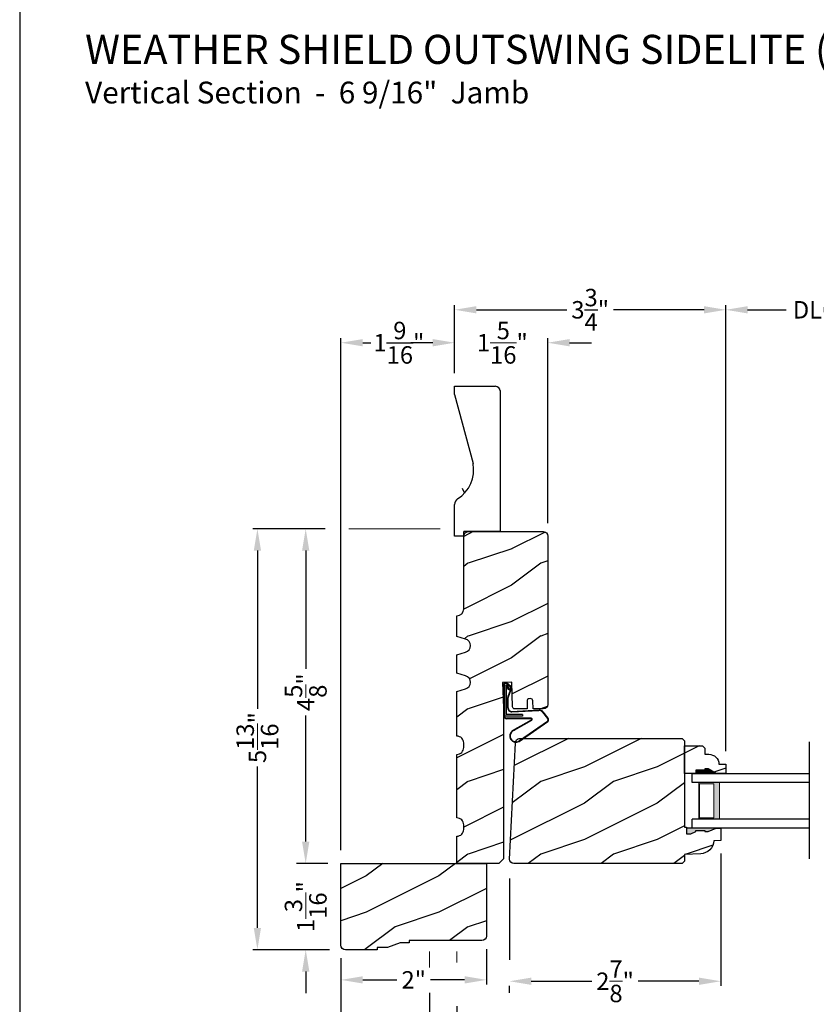
# Model space of a CAD drawing. Extents: x 0 to 68, y 0 to 44.
# Drawn here: x 34 to 45, y 6.8 to 20.4 of the extents above; entities that cross this region are included whole.
import ezdxf

# ---------------------------------------------------------------- set-up
doc = ezdxf.new("R2010")
doc.units = 0
doc.header["$LTSCALE"] = 2
doc.header["$MEASUREMENT"] = 0
doc.header["$PDMODE"] = 3
doc.layers.get('0').update_dxf_attribs({"linetype": 'CONTINUOUS'})
doc.layers.get('DEFPOINTS').update_dxf_attribs({"color": 3, "linetype": 'CONTINUOUS'})
doc.layers.add('Dim', color=7, linetype='CONTINUOUS')
doc.styles.add('Arial', font='arial.ttf')
doc.styles.get("Standard").update_dxf_attribs({"font": 'arial.ttf'})
doc.dimstyles.get("Standard").update_dxf_attribs({"dimtxt": 0.24, "dimasz": 0.3, "dimexe": 0.0625, "dimexo": 0.18, "dimgap": 0.09, "dimtad": 0, "dimdec": 4, "dimzin": 0, "dimdsep": 46, "dimlunit": 4, "dimtxsty": 'Standard', "dimcen": 0, "dimadec": 5, "dimazin": 0, "dimtfac": 1, "dimtdec": 4, "dimtofl": 0, "dimtmove": 0, "dimatfit": 3, "dimfxl": 1, "dimtolj": 1, "dimtzin": 0, "dimarcsym": 0})
pattern_1 = [(216.8699, (-280.83857, 360.8734), (2.99999992, 2.00000012), [0.5, -4.5]), (206.5651, (-280.23857, 360.5734), (-0.99999916, -1.0000013), [1.118034, -1.118034]), (198.4349, (-280.23857, 360.0734), (-2.00000043, -0.9999984), [0.632456, -2.529822])]

# ---------------------------------------------------------------- blocks, each defined once
blk = doc.blocks.new('*D348')
at = {"layer": 'DEFPOINTS', "color": 0, "transparency": 16777216}
for p in [(43.638, 9.063), (40.732, 7.145), (43.638, 7.126)]:
    blk.add_point(p, dxfattribs=at)
at = {"layer": 'Dim', "color": 0, "lineweight": -2, "transparency": 16777216}
for p, q in [((43.638, 8.883), (43.638, 7.063)), ((40.732, 6.965), (40.732, 7.063))]:
    blk.add_line(p, q, dxfattribs=at)
at = {"layer": 'Dim', "color": 0, "transparency": 16777216}
for p, q in [((41.032, 7.126), (41.868, 7.126)), ((43.338, 7.126), (42.502, 7.126))]:
    blk.add_line(p, q, dxfattribs=at)
for points in [[(41.032, 7.176), (41.032, 7.076), (40.732, 7.126)], [(43.338, 7.176), (43.338, 7.076), (43.638, 7.126)]]:
    blk.add_solid(points, dxfattribs=at)
at = {"layer": 'Dim', "color": 0, "lineweight": 18, "transparency": 16777216, "insert": (42.185, 7.126), "char_height": 0.24, "attachment_point": 5}
blk.add_mtext('\\A1;2{\\H1x;\\S7/8;}"', dxfattribs=at)
blk = doc.blocks.new('*D349')
at = {"layer": 'DEFPOINTS', "color": 0, "transparency": 16777216}
for p in [(39.979, 15.909), (39.979, 15.31), (41.26, 13.248)]:
    blk.add_point(p, dxfattribs=at)
at = {"layer": 'Dim', "color": 0, "transparency": 16777216}
for p, q in [((39.679, 15.909), (39.379, 15.909)), ((41.56, 15.909), (41.86, 15.909))]:
    blk.add_line(p, q, dxfattribs=at)
at = {"layer": 'Dim', "color": 0, "lineweight": -2, "transparency": 16777216}
for p, q in [((39.979, 15.49), (39.979, 15.972)), ((41.26, 13.428), (41.26, 15.972))]:
    blk.add_line(p, q, dxfattribs=at)
at = {"layer": 'Dim', "color": 0, "transparency": 16777216}
for points in [[(39.679, 15.959), (39.679, 15.859), (39.979, 15.909)], [(41.56, 15.959), (41.56, 15.859), (41.26, 15.909)]]:
    blk.add_solid(points, dxfattribs=at)
at = {"layer": 'Dim', "color": 0, "lineweight": 18, "transparency": 16777216, "insert": (40.635, 15.909), "char_height": 0.24, "attachment_point": 5}
blk.add_mtext('\\A1;1{\\H1x;\\S5/16;}"', dxfattribs=at)
blk = doc.blocks.new('*D350')
at = {"layer": 'DEFPOINTS', "color": 0, "transparency": 16777216}
for p in [(38.416, 15.909), (39.979, 15.31), (38.416, 8.747)]:
    blk.add_point(p, dxfattribs=at)
at = {"layer": 'Dim', "color": 0, "lineweight": -2, "transparency": 16777216}
for p, q in [((38.416, 8.927), (38.416, 15.972)), ((38.716, 15.909), (38.828, 15.909)), ((39.679, 15.909), (39.599, 15.909)), ((39.979, 15.49), (39.979, 15.972))]:
    blk.add_line(p, q, dxfattribs=at)
at = {"layer": 'Dim', "color": 0, "transparency": 16777216}
for points in [[(38.716, 15.959), (38.716, 15.859), (38.416, 15.909)], [(39.679, 15.959), (39.679, 15.859), (39.979, 15.909)]]:
    blk.add_solid(points, dxfattribs=at)
at = {"layer": 'Dim', "color": 0, "transparency": 16777216, "insert": (39.213, 15.909), "char_height": 0.24, "attachment_point": 5}
blk.add_mtext('\\A1;1{\\H1x;\\S9/16;}"', dxfattribs=at)
blk = doc.blocks.new('*D351')
at = {"layer": 'DEFPOINTS', "color": 0, "transparency": 16777216}
for p in [(38.417, 8.747), (37.932, 7.56), (38.44, 7.56)]:
    blk.add_point(p, dxfattribs=at)
at = {"layer": 'Dim', "color": 0, "transparency": 16777216}
for p, q in [((37.932, 9.047), (37.932, 9.347)), ((37.932, 7.26), (37.932, 6.96))]:
    blk.add_line(p, q, dxfattribs=at)
at = {"layer": 'Dim', "color": 0, "lineweight": -2, "transparency": 16777216}
for p, q in [((38.237, 8.747), (37.807, 8.747)), ((38.26, 7.56), (37.807, 7.56))]:
    blk.add_line(p, q, dxfattribs=at)
at = {"layer": 'Dim', "color": 0, "transparency": 16777216}
for points in [[(37.882, 9.047), (37.982, 9.047), (37.932, 8.747)], [(37.882, 7.26), (37.982, 7.26), (37.932, 7.56)]]:
    blk.add_solid(points, dxfattribs=at)
at = {"layer": 'Dim', "color": 0, "lineweight": 18, "transparency": 16777216, "insert": (37.932, 8.153), "char_height": 0.24, "attachment_point": 5, "rotation": 90}
blk.add_mtext('\\A1;1{\\H1x;\\S3/16;}"', dxfattribs=at)
blk = doc.blocks.new('*D352')
at = {"layer": 'DEFPOINTS', "color": 0, "transparency": 16777216}
for p in [(37.932, 13.35), (38.38, 13.35), (38.417, 8.747)]:
    blk.add_point(p, dxfattribs=at)
at = {"layer": 'Dim', "color": 0, "lineweight": -2, "transparency": 16777216}
for p, q in [((38.2, 13.35), (37.869, 13.35)), ((38.237, 8.747), (37.869, 8.747))]:
    blk.add_line(p, q, dxfattribs=at)
at = {"layer": 'Dim', "color": 0, "transparency": 16777216}
for p, q in [((37.932, 13.05), (37.932, 11.423)), ((37.932, 9.047), (37.932, 10.782))]:
    blk.add_line(p, q, dxfattribs=at)
for points in [[(37.882, 13.05), (37.982, 13.05), (37.932, 13.35)], [(37.882, 9.047), (37.982, 9.047), (37.932, 8.747)]]:
    blk.add_solid(points, dxfattribs=at)
at = {"layer": 'Dim', "color": 0, "lineweight": 18, "transparency": 16777216, "insert": (37.932, 11.102), "char_height": 0.24, "attachment_point": 5, "rotation": 90}
blk.add_mtext('\\A1;4{\\H1x;\\S5/8;}"', dxfattribs=at)
blk = doc.blocks.new('*D353')
at = {"layer": 'DEFPOINTS', "color": 0, "transparency": 16777216}
for p in [(38.38, 13.35), (37.268, 7.56), (38.44, 7.56)]:
    blk.add_point(p, dxfattribs=at)
at = {"layer": 'Dim', "color": 0, "lineweight": -2, "transparency": 16777216}
for p, q in [((38.2, 13.35), (37.206, 13.35)), ((38.26, 7.56), (37.206, 7.56))]:
    blk.add_line(p, q, dxfattribs=at)
at = {"layer": 'Dim', "color": 0, "transparency": 16777216}
for p, q in [((37.268, 13.05), (37.268, 10.874)), ((37.268, 7.86), (37.268, 10.081))]:
    blk.add_line(p, q, dxfattribs=at)
for points in [[(37.218, 13.05), (37.318, 13.05), (37.268, 13.35)], [(37.218, 7.86), (37.318, 7.86), (37.268, 7.56)]]:
    blk.add_solid(points, dxfattribs=at)
at = {"layer": 'Dim', "color": 0, "lineweight": 18, "transparency": 16777216, "insert": (37.268, 10.477), "char_height": 0.24, "attachment_point": 5, "rotation": 90}
blk.add_mtext('\\A1;5{\\H1x;\\S13/16;}"', dxfattribs=at)
blk = doc.blocks.new('*D354')
at = {"layer": 'DEFPOINTS', "color": 0, "transparency": 16777216}
for p in [(49.919, 7.632), (40.011, 6.965), (49.919, 6.339)]:
    blk.add_point(p, dxfattribs=at)
at = {"layer": 'Dim', "color": 0, "lineweight": -2, "transparency": 16777216}
for p, q in [((49.919, 7.452), (49.919, 6.277)), ((40.011, 6.785), (40.011, 6.277))]:
    blk.add_line(p, q, dxfattribs=at)
at = {"layer": 'Dim', "color": 0, "transparency": 16777216}
for p, q in [((40.311, 6.339), (43.85, 6.339)), ((49.619, 6.339), (46.08, 6.339))]:
    blk.add_line(p, q, dxfattribs=at)
for points in [[(40.311, 6.389), (40.311, 6.289), (40.011, 6.339)], [(49.619, 6.389), (49.619, 6.289), (49.919, 6.339)]]:
    blk.add_solid(points, dxfattribs=at)
at = {"layer": 'Dim', "color": 0, "lineweight": 18, "transparency": 16777216, "insert": (44.965, 6.339), "char_height": 0.24, "attachment_point": 5}
blk.add_mtext('\\A1;JAMB WIDTH', dxfattribs=at)
blk = doc.blocks.new('*D355')
at = {"layer": 'DEFPOINTS', "color": 0, "transparency": 16777216}
for p in [(50.294, 7.632), (39.636, 7.145), (50.294, 5.66)]:
    blk.add_point(p, dxfattribs=at)
at = {"layer": 'Dim', "color": 0, "lineweight": -2, "transparency": 16777216}
for p, q in [((50.294, 7.452), (50.294, 5.597)), ((39.636, 6.965), (39.636, 5.597))]:
    blk.add_line(p, q, dxfattribs=at)
at = {"layer": 'Dim', "color": 0, "transparency": 16777216}
for p, q in [((39.936, 5.66), (42.862, 5.66)), ((49.994, 5.66), (47.068, 5.66))]:
    blk.add_line(p, q, dxfattribs=at)
for points in [[(39.936, 5.71), (39.936, 5.61), (39.636, 5.66)], [(49.994, 5.71), (49.994, 5.61), (50.294, 5.66)]]:
    blk.add_solid(points, dxfattribs=at)
at = {"layer": 'Dim', "color": 0, "lineweight": 18, "transparency": 16777216, "insert": (44.965, 5.66), "char_height": 0.24, "attachment_point": 5}
blk.add_mtext('\\A1;ROUGH OPENING WIDTH', dxfattribs=at)
blk = doc.blocks.new('*D379')
at = {"layer": 'DEFPOINTS', "color": 0, "transparency": 16777216}
for p in [(39.636, 7.145), (40.011, 6.965), (39.636, 6.339)]:
    blk.add_point(p, dxfattribs=at)
at = {"layer": 'Dim', "color": 0, "lineweight": -2, "transparency": 16777216}
for p, q in [((39.636, 6.965), (39.636, 6.277)), ((40.011, 6.785), (40.011, 6.277))]:
    blk.add_line(p, q, dxfattribs=at)
at = {"layer": 'Dim', "color": 0, "transparency": 16777216}
for p, q in [((39.336, 6.339), (39.036, 6.339)), ((40.311, 6.339), (40.611, 6.339))]:
    blk.add_line(p, q, dxfattribs=at)
for points in [[(39.336, 6.389), (39.336, 6.289), (39.636, 6.339)], [(40.311, 6.389), (40.311, 6.289), (40.011, 6.339)]]:
    blk.add_solid(points, dxfattribs=at)
at = {"layer": 'Dim', "color": 0, "lineweight": 18, "transparency": 16777216, "insert": (39.823, 6.339), "char_height": 0.24, "attachment_point": 5}
blk.add_mtext('\\A1;{\\H1x;\\S3/8;}"', dxfattribs=at)
blk = doc.blocks.new('*D357')
at = {"layer": 'DEFPOINTS', "color": 0, "transparency": 16777216}
for p in [(40.416, 7.748), (38.417, 7.623), (40.416, 7.145)]:
    blk.add_point(p, dxfattribs=at)
at = {"layer": 'Dim', "color": 0, "lineweight": -2, "transparency": 16777216}
for p, q in [((40.416, 7.568), (40.416, 7.083)), ((38.417, 7.443), (38.417, 7.083))]:
    blk.add_line(p, q, dxfattribs=at)
at = {"layer": 'Dim', "color": 0, "transparency": 16777216}
for p, q in [((38.717, 7.145), (39.187, 7.145)), ((40.116, 7.145), (39.647, 7.145))]:
    blk.add_line(p, q, dxfattribs=at)
for points in [[(38.717, 7.195), (38.717, 7.095), (38.417, 7.145)], [(40.116, 7.195), (40.116, 7.095), (40.416, 7.145)]]:
    blk.add_solid(points, dxfattribs=at)
at = {"layer": 'Dim', "color": 0, "lineweight": 18, "transparency": 16777216, "insert": (39.417, 7.145), "char_height": 0.24, "attachment_point": 5}
blk.add_mtext('\\A1;2"', dxfattribs=at)
blk = doc.blocks.new('*D381')
at = {"layer": 'DEFPOINTS', "color": 0, "transparency": 16777216}
for p in [(46.196, 16.362), (43.708, 10.112), (46.196, 10.112)]:
    blk.add_point(p, dxfattribs=at)
at = {"layer": 'Dim', "color": 0, "lineweight": -2, "transparency": 16777216}
for p, q in [((43.708, 13.67), (43.708, 16.424)), ((46.196, 10.292), (46.196, 16.424)), ((43.708, 10.292), (43.708, 12.2))]:
    blk.add_line(p, q, dxfattribs=at)
at = {"layer": 'Dim', "color": 0, "transparency": 16777216}
for p, q in [((44.008, 16.362), (44.538, 16.362)), ((45.896, 16.362), (45.366, 16.362))]:
    blk.add_line(p, q, dxfattribs=at)
for points in [[(44.008, 16.412), (44.008, 16.312), (43.708, 16.362)], [(45.896, 16.412), (45.896, 16.312), (46.196, 16.362)]]:
    blk.add_solid(points, dxfattribs=at)
at = {"layer": 'Dim', "color": 0, "lineweight": 18, "transparency": 16777216, "insert": (44.952, 16.362), "char_height": 0.24, "attachment_point": 5}
blk.add_mtext('\\A1;DLO', dxfattribs=at)
blk = doc.blocks.new('*D382')
at = {"layer": 'DEFPOINTS', "color": 0, "transparency": 16777216}
for p in [(38.417, 7.623), (51.513, 7.623), (51.513, 4.838)]:
    blk.add_point(p, dxfattribs=at)
at = {"layer": 'Dim', "color": 0, "lineweight": -2, "transparency": 16777216}
for p, q in [((38.417, 7.443), (38.417, 4.775)), ((51.513, 7.443), (51.513, 4.775))]:
    blk.add_line(p, q, dxfattribs=at)
at = {"layer": 'Dim', "color": 0, "transparency": 16777216}
for p, q in [((38.717, 4.838), (43.915, 4.838)), ((51.213, 4.838), (46.015, 4.838))]:
    blk.add_line(p, q, dxfattribs=at)
for points in [[(38.717, 4.888), (38.717, 4.788), (38.417, 4.838)], [(51.213, 4.888), (51.213, 4.788), (51.513, 4.838)]]:
    blk.add_solid(points, dxfattribs=at)
at = {"layer": 'Dim', "color": 0, "lineweight": 18, "transparency": 16777216, "insert": (44.965, 4.838), "char_height": 0.24, "attachment_point": 5}
blk.add_mtext('\\A1;UNIT WIDTH', dxfattribs=at)
blk = doc.blocks.new('*D383')
at = {"layer": 'DEFPOINTS', "color": 0, "transparency": 16777216}
for p in [(38.417, 7.623), (39.636, 7.145), (38.417, 5.66)]:
    blk.add_point(p, dxfattribs=at)
at = {"layer": 'Dim', "color": 0, "lineweight": -2, "transparency": 16777216}
for p, q in [((38.417, 7.443), (38.417, 5.597)), ((39.636, 6.965), (39.636, 5.597)), ((38.717, 5.66), (38.719, 5.66)), ((39.336, 5.66), (39.334, 5.66))]:
    blk.add_line(p, q, dxfattribs=at)
at = {"layer": 'Dim', "color": 0, "transparency": 16777216}
for points in [[(38.717, 5.71), (38.717, 5.61), (38.417, 5.66)], [(39.336, 5.71), (39.336, 5.61), (39.636, 5.66)]]:
    blk.add_solid(points, dxfattribs=at)
at = {"layer": 'Dim', "color": 0, "transparency": 16777216, "insert": (39.026, 5.66), "char_height": 0.24, "attachment_point": 5}
blk.add_mtext('\\A1;1{\\H1x;\\S1/4;}"', dxfattribs=at)
blk = doc.blocks.new('A$C1DEE38EF')
at = {"linetype": 'Continuous'}
for p, q in [((0.098, 0.758), (0.034, 0.816)), ((0.102, 0.765), (0.037, 0.822)), ((0.008, 0.804), (0.008, 0.665)), ((0.015, 0.808), (0.015, 0.358)), ((0.032, 0.808), (0.03, 0.808)), ((0.04, 0.783), (0.04, 0.383)), ((0.074, 0.717), (0.04, 0.783)), ((0.046, 0.803), (0.084, 0.728)), ((0.102, 0.739), (0.071, 0.649)), ((0.084, 0.728), (0.074, 0.717)), ((0.108, 0.735), (0.077, 0.645)), ((0, 0.655), (0.008, 0.665)), ((0, 0.655), (0, 0.532)), ((0.008, 0.65), (0.015, 0.66)), ((0.008, 0.651), (0.015, 0.651)), ((0.008, 0.651), (0.008, 0.364)), ((0.061, 0.472), (0.061, 0.617)), ((0.068, 0.472), (0.068, 0.617)), ((0, 0.532), (0.008, 0.532)), ((0.117, 0.425), (0.491, 0.444)), ((0.118, 0.418), (0.488, 0.437)), ((0.54, 0.413), (0.608, 0.327)), ((0.543, 0.42), (0.613, 0.331)), ((0.265, 0.358), (0.015, 0.358)), ((0.265, 0.383), (0.04, 0.383)), ((0.383, 0.331), (0.048, 0.331)), ((0.383, 0.324), (0.048, 0.324)), ((0.126, 0.16), (0.387, 0.309)), ((0.15, 0.164), (0.393, 0.303)), ((0.219, 0.012), (0.613, 0.284)), ((0.224, 0.024), (0.608, 0.29)), ((0.265, 0.383), (0.265, 0.358))]:
    blk.add_line(p, q, dxfattribs=at)
for centre, radius, start, end in [((0.028, 0.804), 0.02, 60.2549, 180.0008), ((0.028, 0.804), 0.013, 60.2549, 162.9254), ((0.03, 0.793), 0.015, 90, 180), ((0.032, 0.788), 0.02, 45.0003, 90.0003), ((0.092, 0.747), 0.013, 323.4579, 60.2549), ((0.092, 0.747), 0.02, 323.4579, 60.2549), ((0.115, 0.617), 0.0545, 143.4579, 180), ((0.115, 0.617), 0.0475, 143.4579, 180), ((0.115, 0.472), 0.0545, 180, 273.1403), ((0.115, 0.472), 0.0475, 180, 272.9999), ((0.491, 0.374), 0.0625, 38.0924, 92.9293), ((0.494, 0.382), 0.0625, 38.0859, 92.9293), ((0.048, 0.364), 0.04, 180, 270), ((0.048, 0.364), 0.033, 180, 270), ((0.383, 0.316), 0.0153, 306.5262, 90.7496), ((0.383, 0.316), 0.008, 299.7186, 90), ((0.591, 0.308), 0.025, 312.3798, 48.1374), ((0.591, 0.308), 0.032, 312.3798, 48.1374), ((0.175, 0.087), 0.0875, 123.7852, 300.2229), ((0.175, 0.087), 0.0805, 108.4153, 307.4992)]:
    blk.add_arc(centre, radius, start, end, dxfattribs=at)
blk = doc.blocks.new('*D358')
at = {"layer": 'DEFPOINTS', "color": 0, "transparency": 16777216}
for p in [(39.979, 16.362), (39.979, 15.31), (43.708, 10.112)]:
    blk.add_point(p, dxfattribs=at)
at = {"layer": 'Dim', "color": 0, "lineweight": -2, "transparency": 16777216}
for p, q in [((39.979, 15.49), (39.979, 16.424)), ((43.708, 10.292), (43.708, 16.424)), ((40.279, 16.362), (41.524, 16.362)), ((43.408, 16.362), (42.162, 16.362))]:
    blk.add_line(p, q, dxfattribs=at)
at = {"layer": 'Dim', "color": 0, "transparency": 16777216}
for points in [[(40.279, 16.412), (40.279, 16.312), (39.979, 16.362)], [(43.408, 16.412), (43.408, 16.312), (43.708, 16.362)]]:
    blk.add_solid(points, dxfattribs=at)
at = {"layer": 'Dim', "color": 0, "transparency": 16777216, "insert": (41.843, 16.362), "char_height": 0.24, "attachment_point": 5}
blk.add_mtext('\\A1;3{\\H1x;\\S3/4;}"', dxfattribs=at)
blk = doc.blocks.new('A$C0E792742')
at = {"lineweight": 18}
h = blk.add_hatch(color=256, dxfattribs=at)
h.paths.add_polyline_path([(-0.424, 0.119), (-0.139, 0.119), (-0.139, 0.619), (-0.424, 0.619)])
h.paths.add_polyline_path([(-0.346, 0.603), (-0.151, 0.603), (-0.151, 0.134), (-0.346, 0.134)], flags=16)
at = {"linetype": 'Continuous'}
for p, q in [((-1.655, 1.182), (-1.655, -0.428)), ((-0.049, 0.744), (-1.655, 0.744)), ((-0.049, 0.619), (-0.049, 0.744)), ((-1.655, 0.619), (-0.049, 0.619)), ((-1.655, 0.119), (-0.049, 0.119)), ((-0.049, -0.006), (-0.049, 0.119)), ((-1.655, -0.006), (-0.049, -0.006))]:
    blk.add_line(p, q, dxfattribs=at)
at = {"lineweight": 18}
blk.add_lwpolyline([(-0.139, 0.619), (-0.139, 0.119), (-0.424, 0.119), (-0.424, 0.619), (-0.139, 0.619), (-0.424, 0.619)], dxfattribs=at)
blk.add_lwpolyline([(-0.151, 0.134), (-0.346, 0.134), (-0.346, 0.603), (-0.151, 0.603)], close=True, dxfattribs=at)
blk = doc.blocks.new('A$C2705689E')
for p, q in [((0, 0.625), (0.437, 0.625)), ((0, 0.5), (0, 0.625)), ((1.95, 0.625), (0.999, 0.37)), ((1.95, 0.625), (2.062, 0.625)), ((2.062, 0.625), (2.062, 0.063)), ((0, 0.5), (0.063, 0.5)), ((0.063, 0), (0.063, 0.5)), ((2.006, 0), (0.063, 0))]:
    blk.add_line(p, q)
for centre, radius, start, end in [((0.437, 0.531), 0.094, 33.5732, 90), ((0.914, 0.833), 0.47, 211.819, 280.4103), ((1.999, 0.063), 0.063, 270, 0)]:
    blk.add_arc(centre, radius, start, end)

msp = doc.modelspace()

# ---------------------------------------------------------------- hatches: boundary and pattern name
h = msp.add_hatch()
h.set_pattern_fill('WOOD2', color=256, angle=90)
h.set_pattern_definition([(306.8699, (64.38145, -2.8943), (-2.0000001, 2.9999999), [0.5, -4.5]), (296.5651, (64.68145, -2.2943), (1.000001, -0.999999), [1.118034, -1.118034]), (288.4349, (65.18145, -2.2943), (0.9999984, -2.0000004), [0.632456, -2.529822])])
edge = h.paths.add_edge_path()
edge.add_line((39.978994, 13.247091), (39.978994, 13.684091))
edge = h.paths.add_edge_path()
edge.add_line((39.978994, 15.309591), (40.540994, 15.309591))
edge = h.paths.add_edge_path()
edge.add_line((40.603994, 15.252883), (40.603994, 13.310091))
edge = h.paths.add_edge_path()
edge.add_line((40.103994, 13.247091), (39.978994, 13.247091))
edge = h.paths.add_edge_path()
edge.add_line((40.603994, 13.310091), (40.103994, 13.310091))
edge = h.paths.add_edge_path()
edge.add_line((40.103994, 13.247091), (40.103994, 13.310091))
edge = h.paths.add_edge_path()
edge.add_arc((40.540994, 15.246591), 0.063, 0, 90)
edge = h.paths.add_edge_path()
edge.add_line((39.978994, 15.197091), (39.978994, 15.309591))
edge = h.paths.add_edge_path()
edge.add_arc((40.072994, 13.684091), 0.094, 123.5732087, 180)
edge = h.paths.add_edge_path()
edge.add_arc((39.771196, 14.16066), 0.470169, 301.8190184, 370.4102713)
edge = h.paths.add_edge_path()
edge.add_line((39.978994, 15.197091), (40.233626, 14.245618))
h = msp.add_hatch()
h.set_pattern_fill('WOOD2', color=256, pattern_type=2)
h.set_pattern_definition(pattern_1)
edge = h.paths.add_edge_path()
edge.add_arc((40.166494, 13.247591), 0.0625, 90, 180, ccw=False)
edge.add_line((40.166494, 13.310091), (41.197994, 13.310091))
edge.add_arc((41.197994, 13.247591), 0.0625, 0, 90, ccw=False)
edge.add_line((41.260494, 13.247591), (41.260494, 10.934375))
edge.add_arc((41.197994, 10.934375), 0.0625, -90, 0, ccw=False)
edge.add_line((41.197994, 10.871875), (41.057034, 10.871875))
edge.add_line((41.057034, 10.871875), (41.053218, 10.983164))
edge.add_arc((41.021986, 10.982093), 0.03125, 1.9640922, 91.9640922)
edge.add_line((41.020915, 11.013325), (41.005298, 11.012789))
edge.add_arc((41.006369, 10.981558), 0.03125, 91.9640922, 181.9640922)
edge.add_line((40.975137, 10.980487), (40.978862, 10.871875))
edge.add_line((40.978862, 10.871875), (40.806909, 10.871875))
edge.add_arc((40.806909, 10.903125), 0.03125, 181.9277458, 270, ccw=False)
edge.add_line((40.775676, 10.902074), (40.764274, 11.24085))
edge.add_line((40.764274, 11.24085), (40.638951, 11.236632))
edge.add_line((40.638951, 11.236632), (40.650728, 10.886714))
edge.add_line((40.650728, 10.886714), (40.650728, 8.809498))
edge.add_line((40.650728, 8.809498), (40.588735, 8.747015))
edge.add_line((40.588735, 8.747015), (40.010494, 8.747015))
edge.add_line((40.010494, 8.747015), (40.010494, 9.122015))
edge.add_arc((40.010835, 9.215516), 0.093501, 269.7907957, 359.9997299)
edge.add_line((40.104336, 9.215515), (40.104336, 9.278515))
edge.add_arc((40.010835, 9.278515), 0.093501, 0.0002701, 90.2092043)
edge.add_line((40.010494, 9.372015), (40.010494, 10.247015))
edge.add_arc((40.010835, 10.340516), 0.093501, 269.7907957, 359.9997299)
edge.add_line((40.104336, 10.340515), (40.104336, 10.403515))
edge.add_arc((40.010835, 10.403515), 0.093501, 0.0002701, 90.2092043)
edge.add_line((40.010494, 10.497015), (40.010494, 11.112015))
edge.add_line((40.010494, 11.112015), (40.130494, 11.147015))
edge.add_arc((40.104244, 11.237015), 0.09375, 286.2602047, 433.7397953)
edge.add_line((40.130494, 11.327015), (40.010494, 11.362015))
edge.add_line((40.010494, 11.362015), (40.010494, 11.618015))
edge.add_line((40.010494, 11.618015), (40.130494, 11.653015))
edge.add_arc((40.104244, 11.743015), 0.09375, 286.2602047, 433.7397953)
edge.add_line((40.130494, 11.833015), (40.010494, 11.868015))
edge.add_line((40.010494, 11.868015), (40.010494, 12.154015))
edge.add_arc((40.010494, 12.247515), 0.0935, 270, 360)
edge.add_line((40.103994, 12.247515), (40.103994, 13.247591))
h = msp.add_hatch()
h.set_pattern_fill('WOOD2', color=256, pattern_type=2)
h.set_pattern_definition(pattern_1)
edge = h.paths.add_edge_path()
edge.add_line((40.731813, 8.805771), (40.815391, 10.400541))
edge.add_line((40.815391, 10.400541), (40.816009, 10.413084))
edge.add_line((40.816009, 10.413084), (40.819138, 10.425246))
edge.add_line((40.819138, 10.425246), (40.824655, 10.436527))
edge.add_line((40.824655, 10.436527), (40.832334, 10.446465))
edge.add_line((40.832334, 10.446465), (40.841856, 10.454652))
edge.add_line((40.841856, 10.454652), (40.852831, 10.460752))
edge.add_line((40.852831, 10.460752), (40.864813, 10.464515))
edge.add_line((40.864813, 10.464515), (40.877307, 10.465787))
edge.add_line((40.877307, 10.465787), (43.106296, 10.465787))
edge.add_line((43.106296, 10.465787), (43.137546, 10.434537))
edge.add_line((43.137546, 10.434537), (43.137546, 9.246673))
edge.add_line((43.137546, 9.246673), (43.168807, 9.245581))
edge.add_line((43.168807, 9.245581), (43.168807, 9.152799))
edge.add_line((43.168807, 9.152799), (43.228245, 9.152799))
edge.add_line((43.228245, 9.152799), (43.293807, 9.185485))
edge.add_line((43.293807, 9.185485), (43.293807, 9.201485))
edge.add_line((43.293807, 9.201485), (43.418808, 9.201485))
edge.add_line((43.418808, 9.201485), (43.418808, 9.185485))
edge.add_line((43.418808, 9.185485), (43.465808, 9.185485))
edge.add_line((43.465808, 9.185485), (43.574809, 9.232486))
edge.add_line((43.574809, 9.232486), (43.637813, 9.230286))
edge.add_line((43.637813, 9.230286), (43.637813, 9.06295))
edge.add_line((43.637813, 9.06295), (43.54365, 9.059662))
edge.add_line((43.54365, 9.059662), (43.538946, 9.024902))
edge.add_line((43.538946, 9.024902), (43.527865, 8.991621))
edge.add_line((43.527865, 8.991621), (43.510795, 8.960978))
edge.add_line((43.510795, 8.960978), (43.488331, 8.934039))
edge.add_line((43.488331, 8.934039), (43.461254, 8.911742))
edge.add_line((43.461254, 8.911742), (43.430505, 8.894863))
edge.add_line((43.430505, 8.894863), (43.397157, 8.88399))
edge.add_line((43.397157, 8.88399), (43.362369, 8.879501))
edge.add_line((43.362369, 8.879501), (43.137804, 8.871659))
edge.add_line((43.137804, 8.871659), (43.137804, 8.777658))
edge.add_line((43.137804, 8.777658), (43.107161, 8.747015))
edge.add_line((43.107161, 8.747015), (40.793728, 8.747015))
edge.add_arc((40.793728, 8.809015), 0.062, 182.9999845, 270, ccw=False)
h = msp.add_hatch()
h.set_pattern_fill('WOOD2', color=256, pattern_type=2)
h.set_pattern_definition(pattern_1)
edge = h.paths.add_edge_path()
edge.add_line((43.465546, 10.045486), (43.418546, 10.045486))
edge.add_line((43.418546, 10.045486), (43.418546, 10.029486))
edge.add_line((43.418546, 10.029486), (43.293546, 10.029486))
edge.add_line((43.293546, 10.029486), (43.293546, 9.982486))
edge.add_line((43.293546, 9.982486), (43.137546, 9.982486))
edge.add_line((43.137546, 9.982486), (43.137546, 10.364986))
edge.add_line((43.137546, 10.364986), (43.386718, 10.364986))
edge.add_line((43.386718, 10.364986), (43.418718, 10.332986))
edge.add_line((43.418718, 10.332986), (43.418718, 10.247429))
edge.add_line((43.418718, 10.247429), (43.473546, 10.247429))
edge.add_arc((43.473546, 10.107429), 0.14, 2.0701131, 90, ccw=False)
edge.add_line((43.613454, 10.112486), (43.707546, 10.112486))
edge.add_line((43.707546, 10.112486), (43.707546, 9.982486))
edge.add_line((43.707546, 9.982486), (43.574665, 9.982486))
edge.add_line((43.574665, 9.982486), (43.465546, 10.045486))
at = {"linetype": 'Continuous'}
msp.add_hatch(color=7, dxfattribs=at).paths.add_polyline_path([(43.228245, 9.152799), (43.293807, 9.185485), (43.293807, 9.201485), (43.418808, 9.201485), (43.418808, 9.185485), (43.465808, 9.185485), (43.574809, 9.232486), (43.168807, 9.232486), (43.168807, 9.152799)])
h = msp.add_hatch()
h.set_pattern_fill('WOOD2', color=256, pattern_type=2)
h.set_pattern_definition(pattern_1)
edge = h.paths.add_edge_path()
edge.add_line((38.916494, 7.590765), (38.916494, 7.559515))
edge.add_line((38.916494, 7.559515), (38.479494, 7.559515))
edge.add_arc((38.479494, 7.622515), 0.063, 180, 270, ccw=False)
edge.add_line((38.416494, 7.622515), (38.416494, 8.747015))
edge.add_line((38.416494, 8.747015), (40.416494, 8.747015))
edge.add_line((40.416494, 8.747015), (40.416494, 7.747515))
edge.add_arc((40.353494, 7.747515), 0.063, -90, 0, ccw=False)
edge.add_line((40.353494, 7.684515), (39.353994, 7.684515))
edge.add_line((39.353994, 7.684515), (39.353994, 7.653265))
edge.add_line((39.353994, 7.653265), (39.228994, 7.653265))
edge.add_line((39.228994, 7.653265), (39.057119, 7.590765))
edge.add_line((39.057119, 7.590765), (38.916494, 7.590765))

# ---------------------------------------------------------------- linework, layer by layer
at = {"color": 7, "linetype": 'Continuous'}
msp.add_line((43.574809, 9.232486), (43.168807, 9.232486), dxfattribs=at)
msp.add_lwpolyline([(34.000009, 44.000009), (34.000009, -0.000002), (68.000017, -0.000002), (68.000017, 44.000009)], close=True)
for points in [[(40.103994, 13.247591, -0.414213562), (40.166494, 13.310091), (41.197994, 13.310091, -0.414213562), (41.260494, 13.247591), (41.260494, 10.934375, -0.414213562), (41.197994, 10.871875), (41.057034, 10.871875), (41.053218, 10.983164, 0.414213562), (41.020915, 11.013325), (41.005298, 11.012789, 0.414213562), (40.975137, 10.980487), (40.978862, 10.871875), (40.806909, 10.871875, -0.404393004), (40.775676, 10.902074), (40.764274, 11.24085), (40.638951, 11.236632), (40.650728, 10.886714), (40.650728, 8.809498), (40.588735, 8.747015), (40.010494, 8.747015), (40.010494, 9.122015, 0.415282028), (40.104336, 9.215515), (40.104336, 9.278515, 0.415282028), (40.010494, 9.372015), (40.010494, 10.247015, 0.415282028), (40.104336, 10.340515), (40.104336, 10.403515, 0.415282028), (40.010494, 10.497015), (40.010494, 11.112015), (40.130494, 11.147015, 0.75), (40.130494, 11.327015), (40.010494, 11.362015), (40.010494, 11.618015), (40.130494, 11.653015, 0.75), (40.130494, 11.833015), (40.010494, 11.868015), (40.010494, 12.154015, 0.414213562), (40.103994, 12.247515)], [(43.465546, 10.045486), (43.418546, 10.045486), (43.418546, 10.029486), (43.293546, 10.029486), (43.293546, 9.982486), (43.137546, 9.982486), (43.137546, 10.364986), (43.386718, 10.364986), (43.418718, 10.332986), (43.418718, 10.247429), (43.473546, 10.247429, -0.403670405), (43.613454, 10.112486), (43.707546, 10.112486), (43.707546, 9.982486), (43.574665, 9.982486)]]:
    msp.add_lwpolyline(points, format="xyb", close=True, dxfattribs=at)
msp.add_lwpolyline([(40.731813, 8.805771), (40.815391, 10.400541), (40.816009, 10.413084), (40.819138, 10.425246), (40.824655, 10.436527), (40.832334, 10.446465), (40.841856, 10.454652), (40.852831, 10.460752), (40.864813, 10.464515), (40.877307, 10.465787), (43.106296, 10.465787), (43.137546, 10.434537), (43.137546, 9.246673), (43.168807, 9.245581), (43.168807, 9.152799), (43.228245, 9.152799), (43.293807, 9.185485), (43.293807, 9.201485), (43.418808, 9.201485), (43.418808, 9.185485), (43.465808, 9.185485), (43.574809, 9.232486), (43.637813, 9.230286), (43.637813, 9.06295), (43.54365, 9.059662), (43.538946, 9.024902), (43.527865, 8.991621), (43.510795, 8.960978), (43.488331, 8.934039), (43.461254, 8.911742), (43.430505, 8.894863), (43.397157, 8.88399), (43.362369, 8.879501), (43.137804, 8.871659), (43.137804, 8.777658), (43.107161, 8.747015), (40.793728, 8.747015, -0.398959625), (40.731813, 8.805771)], format="xyb", dxfattribs=at)
at = {"linetype": 'Continuous'}
msp.add_lwpolyline([(38.916494, 7.590765), (38.916494, 7.559515), (38.479494, 7.559515, -0.414213562), (38.416494, 7.622515), (38.416494, 8.747015), (40.416494, 8.747015), (40.416494, 7.747515, -0.414213562), (40.353494, 7.684515), (39.353994, 7.684515), (39.353994, 7.653265), (39.228994, 7.653265), (39.057119, 7.590765)], format="xyb", close=True, dxfattribs=at)
for points in [[(43.292266, 10.030033), (43.291402, 9.982069), (43.417484, 10.030033), (43.417484, 9.982069)], [(43.417581, 10.045938), (43.417629, 9.982501), (43.464195, 10.045938), (43.57336, 9.982836)]]:
    msp.add_solid(points)
at = {"layer": 'Dim', "lineweight": 18}
for p, q in [((39.78168, 13.350192), (38.525018, 13.350192)), ((39.635836, 7.316524), (39.635836, 7.537094)), ((40.010836, 7.385578), (40.010836, 7.537094))]:
    msp.add_line(p, q, dxfattribs=at)
at = {"layer": 'Dim'}
msp.add_line((40.731728, 8.539999), (40.731728, 7.421547), dxfattribs=at)

# ---------------------------------------------------------------- block references
at = {"rotation": 90}
msp.add_blockref('A$C2705689E', (40.603994, 13.247091), dxfattribs=at)
msp.add_blockref('A$C1DEE38EF', (40.648766, 10.413427))
at = {"xscale": -1}
msp.add_blockref('A$C0E792742', (43.19708, 9.238661), dxfattribs=at)

# ---------------------------------------------------------------- texts
at = {"style": 'Arial'}
for s, height, p in [('%%UWEATHER SHIELD OUTSWING SIDELITE (6610)', 0.4, (34.899276, 19.744021)), ('Vertical Section  -  6 9/16"  Jamb', 0.3, (34.898875, 19.199977))]:
    msp.add_text(s, height=height, dxfattribs=at).set_placement(p)

# ---------------------------------------------------------------- dimensions: what is measured, and where the dimension line sits
at = {"layer": 'Dim'}
dim = msp.add_linear_dim(base=(39.978994, 16.361826), p1=(43.707546, 10.112486), p2=(39.978994, 15.309591), dimstyle='Standard', override={"dimpost": '\\X'}, dxfattribs=at)
dim.commit()
dim.dimension.update_dxf_attribs({"geometry": '*D358', "text_midpoint": (41.84327, 16.361826)})
at = {"layer": 'Dim', "lineweight": 18}
for base, p1, p2, text, picture, middle in [((46.19601, 16.361826), (43.707546, 10.112486), (46.19601, 10.112486), 'DLO', '*D381', (44.951778, 16.361826)), ((51.512987, 4.837742), (38.416836, 7.622515), (51.512987, 7.622515), 'UNIT WIDTH', '*D382', (44.964912, 4.837742)), ((50.293987, 5.659886), (39.635836, 7.145444), (50.293987, 7.631871), 'ROUGH OPENING WIDTH', '*D355', (44.964912, 5.659886)), ((49.918987, 6.339357), (40.010836, 6.965444), (49.918987, 7.631871), 'JAMB WIDTH', '*D354', (44.964912, 6.339357))]:
    dim = msp.add_linear_dim(base=base, p1=p1, p2=p2, text=text, dimstyle='Standard', override={"dimpost": '\\X', "dimlwd": 65535}, dxfattribs=at)
    dim.commit()
    dim.dimension.update_dxf_attribs({"geometry": picture, "text_midpoint": middle})
at = {"layer": 'Dim'}
for base, p1, p2, override, picture, middle in [((38.416494, 15.909359), (39.978994, 15.309591), (38.416494, 8.747015), {"dimdec": 5, "dimpost": '\\X'}, '*D350', (39.213494, 15.909359)), ((38.416836, 5.659886), (39.635836, 7.145444), (38.416836, 7.622515), {"dimpost": '\\X'}, '*D383', (39.026336, 5.659886))]:
    dim = msp.add_linear_dim(base=base, p1=p1, p2=p2, dimstyle='Standard', override=override, dxfattribs=at)
    dim.commit()
    dim.dimension.update_dxf_attribs({"geometry": picture, "text_midpoint": middle, "dimtype": 160})
at = {"layer": 'Dim', "lineweight": 18}
for base, p1, p2, picture, middle in [((39.978994, 15.909359), (41.260494, 13.247591), (39.978994, 15.309591), '*D349', (40.635494, 15.909359)), ((40.416494, 7.145444), (38.416836, 7.622515), (40.416494, 7.747515), '*D357', (39.416665, 7.145444)), ((39.635836, 6.339357), (40.010836, 6.965444), (39.635836, 7.145444), '*D379', (39.823336, 6.339357))]:
    dim = msp.add_linear_dim(base=base, p1=p1, p2=p2, dimstyle='Standard', override={"dimpost": '\\X', "dimlwd": 65535}, dxfattribs=at)
    dim.commit()
    dim.dimension.update_dxf_attribs({"geometry": picture, "text_midpoint": middle, "dimtype": 160})
for base, p1, p2, picture, middle in [((37.268331, 7.559515), (38.380031, 13.350192), (38.43968, 7.559515), '*D353', (37.268331, 10.477444)), ((37.931542, 13.350192), (38.416836, 8.747015), (38.380031, 13.350192), '*D352', (37.931542, 11.102462))]:
    dim = msp.add_linear_dim(base=base, p1=p1, p2=p2, angle=90, dimstyle='Standard', override={"dimpost": '\\X', "dimlwd": 65535}, dxfattribs=at)
    dim.commit()
    dim.dimension.update_dxf_attribs({"geometry": picture, "text_midpoint": middle, "dimtype": 160, "text_rotation": 90})
dim = msp.add_linear_dim(base=(37.931542, 7.559515), p1=(38.416836, 8.747015), p2=(38.43968, 7.559515), angle=90, dimstyle='Standard', override={"dimexe": 0.125, "dimpost": '\\X', "dimlwd": 65535}, dxfattribs=at)
dim.commit()
dim.dimension.update_dxf_attribs({"geometry": '*D351', "text_midpoint": (37.931542, 8.153265), "dimtype": 160})
dim = msp.add_linear_dim(base=(43.637813, 7.125833), p1=(40.731728, 7.145444), p2=(43.637813, 9.06295), dimstyle='Standard', override={"dimpost": '\\X', "dimlwd": 65535}, dxfattribs=at)
dim.commit()
dim.dimension.update_dxf_attribs({"geometry": '*D348', "text_midpoint": (42.184771, 7.125833)})

doc.saveas('drawing.dxf')
